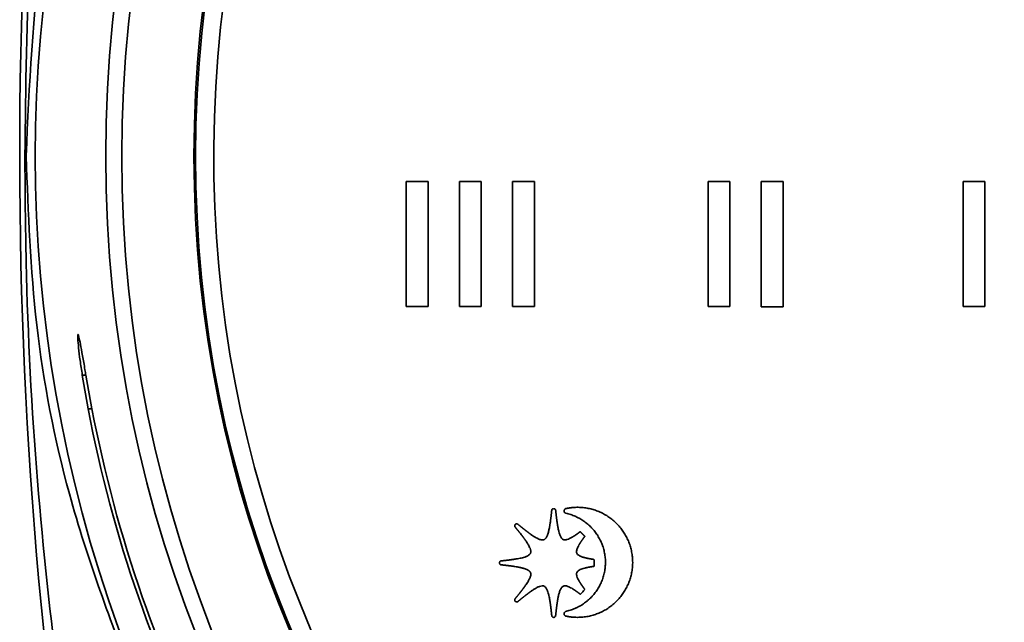
# Paper-space layout 'Blatt3' of a CAD drawing. Units: millimetres. Extents: x 0 to 2940, y 0 to 2079.
# Drawn here: x 807 to 838, y 942 to 961 of the extents above; entities that cross this region are included whole.
import ezdxf

# ---------------------------------------------------------------- set-up
doc = ezdxf.new("R2010")
doc.units = ezdxf.units.MM

psp = doc.layouts.new('Blatt3')

# ---------------------------------------------------------------- linework, layer by layer
at = {"color": 7, "linetype": 'Continuous', "lineweight": 35, "ltscale": 7}
for p, q in [((806.997, 956.446), (806.957, 956.446)), ((819.144, 955.641), (819.843, 955.641)), ((819.144, 951.641), (819.144, 955.641)), ((819.843, 955.641), (819.843, 951.641)), ((820.843, 955.641), (821.543, 955.641)), ((820.843, 951.641), (820.843, 955.641)), ((821.543, 955.641), (821.543, 951.641)), ((822.543, 955.641), (823.243, 955.641)), ((822.543, 951.641), (822.543, 955.641)), ((823.243, 955.641), (823.243, 951.641)), ((828.786, 955.641), (829.486, 955.641)), ((828.786, 951.641), (828.786, 955.641)), ((829.486, 955.641), (829.486, 951.641)), ((830.486, 955.635), (831.186, 955.635)), ((830.486, 951.636), (830.486, 955.635)), ((831.186, 955.635), (831.186, 951.636)), ((836.936, 951.641), (836.936, 955.641)), ((836.936, 955.641), (837.636, 955.641)), ((837.636, 955.641), (837.636, 951.641)), ((819.843, 951.641), (819.144, 951.641)), ((821.543, 951.641), (820.843, 951.641)), ((823.243, 951.641), (822.543, 951.641)), ((829.486, 951.641), (828.786, 951.641)), ((831.186, 951.636), (830.486, 951.636)), ((837.636, 951.641), (836.936, 951.641)), ((808.982, 948.373), (808.793, 949.453)), ((808.907, 949.453), (809.102, 948.373))]:
    psp.add_line(p, q, dxfattribs=at)
at = {"color": 1, "linetype": 'Continuous', "lineweight": 35, "ltscale": 7}
for p, q in [((808.907, 949.453), (808.793, 949.453)), ((809.102, 948.373), (808.982, 948.373))]:
    psp.add_line(p, q, dxfattribs=at)
at = {"color": 7, "linetype": 'Continuous', "lineweight": 35, "ltscale": 49}
for radius in [41.75, 41.238, 38.93]:
    psp.add_circle((851.292, 956.446), radius, dxfattribs=at)
for centre, radius, start, end in [((851.292, 956.446), 38.88, 272.9486, 267.0514), ((851.292, 956.446), 38.3, 273.7426, 266.2574), ((956.792, 956.446), 150, 166.15284, 186.81516), ((851.292, 956.446), 44, 139.2903, 220.7097), ((851.292, 956.446), 43.074, 190.8028, 223.8249), ((851.292, 956.446), 42.956, 190.8327, 223.9755)]:
    psp.add_arc(centre, radius, start, end, dxfattribs=at)
at = {"color": 7, "linetype": 'Continuous', "lineweight": 35, "ltscale": 7}
for points, knots in [([(806.957, 956.446), (806.986, 958.646), (807.044, 963.06), (807.527, 969.685), (808.279, 976.307), (809.036, 980.644), (809.415, 982.819)], [0, 0, 0, 0, 0.2461907, 0.4938846, 0.7461801, 1, 1, 1, 1]), ([(815.421, 982.241), (814.134, 980.299), (811.525, 976.361), (808.949, 969.881), (807.298, 963.179), (807.098, 958.711), (806.997, 956.446)], [0, 0, 0, 0, 0.255705, 0.518423, 0.755977, 1, 1, 1, 1]), ([(808.031, 939.573), (807.787, 941.716), (807.291, 946.065), (806.994, 951.825), (806.966, 955.316), (806.957, 956.446)], [0, 0, 0, 0, 0.396681, 0.804731, 1, 1, 1, 1]), ([(806.997, 956.446), (807.066, 954.641), (807.206, 950.972), (808.332, 945.204), (809.712, 941.565), (810.467, 939.573)], [0, 0, 0, 0, 0.304767, 0.619375, 1, 1, 1, 1]), ([(808.793, 949.453), (808.768, 949.613), (808.719, 949.934), (808.671, 950.339), (808.647, 950.627), (808.648, 950.734), (808.66, 950.756), (808.683, 950.691), (808.733, 950.453), (808.799, 950.085), (808.861, 949.727), (808.897, 949.509), (808.907, 949.453)], [0, 0, 0, 0, 0.115778, 0.231605, 0.346285, 0.459992, 0.49901, 0.613432, 0.727827, 0.842924, 0.959167, 1, 1, 1, 1]), ([(823.545, 944.193), (823.551, 944.196), (823.573, 944.206), (823.613, 944.247), (823.64, 944.299), (823.662, 944.356), (823.677, 944.401), (823.697, 944.475), (823.711, 944.541), (823.721, 944.593), (823.725, 944.612), (823.727, 944.623), (823.728, 944.633), (823.729, 944.64), (823.731, 944.649), (823.733, 944.659), (823.734, 944.668), (823.736, 944.682), (823.744, 944.732), (823.752, 944.784), (823.758, 944.832), (823.759, 944.844), (823.761, 944.856), (823.762, 944.865), (823.764, 944.877), (823.765, 944.889), (823.767, 944.901), (823.768, 944.913), (823.769, 944.922), (823.771, 944.934), (823.772, 944.946), (823.773, 944.958), (823.775, 944.97), (823.776, 944.982), (823.778, 944.994), (823.779, 945.006), (823.78, 945.017), (823.782, 945.032), (823.783, 945.044), (823.784, 945.056), (823.786, 945.067), (823.787, 945.082), (823.789, 945.096), (823.79, 945.108), (823.791, 945.121), (823.792, 945.13), (823.793, 945.136)], [0, 0, 0, 0, 0.020117, 0.070788, 0.167083, 0.195896, 0.253541, 0.311168, 0.426446, 0.455252, 0.469655, 0.484057, 0.491259, 0.49846, 0.505662, 0.520064, 0.527266, 0.534467, 0.563273, 0.678502, 0.692905, 0.707308, 0.714509, 0.728912, 0.736113, 0.750516, 0.764919, 0.77212, 0.786523, 0.793724, 0.808127, 0.82253, 0.829731, 0.844134, 0.858537, 0.865738, 0.880141, 0.894544, 0.908947, 0.916148, 0.930551, 0.944954, 0.959357, 0.973759, 0.980961, 1, 1, 1, 1]), ([(823.793, 945.136), (823.794, 945.142), (823.797, 945.154), (823.808, 945.168), (823.824, 945.179), (823.845, 945.185), (823.87, 945.184), (823.892, 945.177), (823.908, 945.163), (823.916, 945.149), (823.917, 945.14), (823.918, 945.136)], [0, 0, 0, 0, 0.101897, 0.20405, 0.298814, 0.436887, 0.577108, 0.735318, 0.836289, 0.937686, 1, 1, 1, 1]), ([(823.918, 945.136), (823.918, 945.13), (823.92, 945.12), (823.921, 945.103), (823.923, 945.09), (823.924, 945.077), (823.925, 945.067), (823.927, 945.054), (823.928, 945.04), (823.93, 945.027), (823.931, 945.017), (823.932, 945.004), (823.934, 944.991), (823.935, 944.977), (823.936, 944.967), (823.937, 944.958), (823.939, 944.944), (823.941, 944.931), (823.942, 944.918), (823.943, 944.908), (823.945, 944.898), (823.946, 944.888), (823.947, 944.878), (823.949, 944.865), (823.95, 944.852), (823.952, 944.838), (823.953, 944.828), (823.955, 944.819), (823.956, 944.809), (823.957, 944.799), (823.959, 944.789), (823.96, 944.779), (823.962, 944.769), (823.963, 944.759), (823.964, 944.749), (823.966, 944.739), (823.967, 944.729), (823.969, 944.72), (823.97, 944.71), (823.972, 944.7), (823.973, 944.69), (823.975, 944.68), (823.976, 944.67), (823.978, 944.66), (823.98, 944.65), (823.981, 944.641), (823.983, 944.631), (823.985, 944.621), (823.988, 944.601), (823.996, 944.559), (824.007, 944.506), (824.023, 944.442), (824.037, 944.39), (824.055, 944.34), (824.077, 944.288), (824.106, 944.236), (824.143, 944.203), (824.161, 944.194), (824.165, 944.192)], [0, 0, 0, 0, 0.020043, 0.030065, 0.050108, 0.06013, 0.070152, 0.080173, 0.100217, 0.110239, 0.12026, 0.130282, 0.150325, 0.160347, 0.170369, 0.18039, 0.190412, 0.210455, 0.220477, 0.230499, 0.24052, 0.250542, 0.260564, 0.270586, 0.290629, 0.300651, 0.310672, 0.320694, 0.330716, 0.340737, 0.350759, 0.360781, 0.370802, 0.380824, 0.390846, 0.400867, 0.410889, 0.420911, 0.430933, 0.440954, 0.450976, 0.460998, 0.471019, 0.481041, 0.491063, 0.501084, 0.511106, 0.521128, 0.531149, 0.571237, 0.651421, 0.691511, 0.771722, 0.81182, 0.851928, 0.941446, 0.986859, 1, 1, 1, 1]), ([(824.247, 945.035), (824.241, 945.037), (824.226, 945.04), (824.207, 945.055), (824.192, 945.076), (824.184, 945.102), (824.186, 945.128), (824.197, 945.153), (824.214, 945.173), (824.233, 945.183), (824.244, 945.186), (824.247, 945.186)], [0, 0, 0, 0, 0.096146, 0.213335, 0.331471, 0.461053, 0.586669, 0.703501, 0.832868, 0.961707, 1, 1, 1, 1]), ([(824.247, 945.186), (824.249, 945.187), (824.251, 945.187), (824.254, 945.188), (824.257, 945.189), (824.26, 945.189), (824.263, 945.19), (824.267, 945.191), (824.269, 945.191), (824.272, 945.192), (824.275, 945.192), (824.278, 945.193), (824.281, 945.194), (824.284, 945.194), (824.286, 945.195), (824.289, 945.195), (824.292, 945.196), (824.295, 945.196), (824.299, 945.197), (824.301, 945.197), (824.303, 945.198), (824.307, 945.198), (824.31, 945.199), (824.313, 945.2), (824.316, 945.2), (824.318, 945.201), (824.321, 945.201), (824.324, 945.202), (824.327, 945.202), (824.331, 945.203), (824.333, 945.203), (824.335, 945.203), (824.339, 945.204), (824.342, 945.205), (824.345, 945.205), (824.348, 945.205), (824.35, 945.206), (824.353, 945.206), (824.356, 945.207), (824.359, 945.207), (824.363, 945.208), (824.365, 945.208), (824.368, 945.208), (824.371, 945.209), (824.374, 945.209), (824.377, 945.21), (824.38, 945.21), (824.382, 945.211), (824.387, 945.211), (824.405, 945.214), (824.474, 945.222), (824.55, 945.227), (824.612, 945.227), (824.621, 945.227)], [0, 0, 0, 0, 0.013286, 0.019929, 0.026572, 0.033215, 0.046502, 0.053145, 0.059788, 0.066431, 0.073074, 0.08636, 0.093003, 0.099646, 0.106289, 0.112932, 0.119575, 0.132861, 0.139505, 0.146148, 0.152791, 0.159434, 0.17272, 0.179363, 0.186006, 0.192649, 0.199292, 0.205935, 0.219221, 0.225864, 0.232508, 0.239151, 0.245794, 0.25908, 0.265723, 0.272366, 0.279009, 0.285652, 0.292295, 0.305581, 0.312224, 0.318867, 0.325511, 0.332154, 0.34544, 0.352083, 0.358726, 0.365369, 0.372012, 0.398584, 0.504881, 0.930487, 1, 1, 1, 1]), ([(824.621, 945.227), (824.627, 945.227), (824.661, 945.227), (824.747, 945.224), (824.854, 945.213), (824.959, 945.195), (825.037, 945.178), (825.114, 945.157), (825.191, 945.133), (825.266, 945.105), (825.339, 945.074), (825.412, 945.039), (825.482, 945.002), (825.551, 944.961), (825.618, 944.917), (825.683, 944.87), (825.745, 944.82), (825.826, 944.75), (825.901, 944.674), (825.972, 944.594), (826.021, 944.531), (826.068, 944.466), (826.112, 944.399), (826.153, 944.33), (826.191, 944.26), (826.226, 944.188), (826.257, 944.114), (826.285, 944.039), (826.309, 943.963), (826.33, 943.885), (826.347, 943.806), (826.361, 943.724), (826.375, 943.611), (826.377, 943.526), (826.379, 943.469)], [0, 0, 0, 0, 0.007244, 0.036228, 0.09424, 0.123224, 0.152208, 0.181192, 0.210176, 0.239159, 0.268143, 0.297127, 0.326111, 0.355094, 0.384078, 0.413062, 0.442045, 0.471029, 0.52904, 0.558024, 0.587007, 0.615991, 0.644975, 0.673958, 0.702942, 0.731926, 0.76091, 0.789894, 0.818877, 0.847861, 0.876845, 0.907458, 0.93807, 1, 1, 1, 1]), ([(825.509, 943.469), (825.509, 943.476), (825.509, 943.509), (825.507, 943.569), (825.5, 943.649), (825.489, 943.728), (825.476, 943.793), (825.461, 943.858), (825.444, 943.923), (825.423, 943.986), (825.4, 944.049), (825.374, 944.11), (825.346, 944.171), (825.315, 944.23), (825.282, 944.288), (825.247, 944.344), (825.209, 944.399), (825.169, 944.453), (825.118, 944.515), (825.074, 944.564), (825.027, 944.612), (824.979, 944.658), (824.928, 944.702), (824.876, 944.743), (824.758, 944.831), (824.617, 944.91), (824.47, 944.969), (824.398, 944.995), (824.323, 945.017), (824.272, 945.029), (824.247, 945.035)], [0, 0, 0, 0, 0.009209, 0.046054, 0.082899, 0.119745, 0.15659, 0.175008, 0.211853, 0.248699, 0.267117, 0.303962, 0.340807, 0.359225, 0.39607, 0.432914, 0.451332, 0.488177, 0.525022, 0.561866, 0.580285, 0.617129, 0.653974, 0.672392, 0.709237, 0.857323, 0.892778, 0.928232, 0.964072, 1, 1, 1, 1]), ([(822.623, 944.598), (822.62, 944.603), (822.613, 944.612), (822.608, 944.631), (822.609, 944.651), (822.617, 944.672), (822.631, 944.689), (822.65, 944.699), (822.671, 944.702), (822.693, 944.699), (822.705, 944.691), (822.711, 944.687)], [0, 0, 0, 0, 0.0959079, 0.1915483, 0.3007419, 0.4238379, 0.5467015, 0.6513858, 0.7622233, 0.8820857, 1, 1, 1, 1]), ([(823.115, 943.762), (823.117, 943.768), (823.125, 943.79), (823.125, 943.847), (823.107, 943.902), (823.084, 943.957), (823.063, 943.999), (823.025, 944.064), (822.99, 944.119), (822.961, 944.162), (822.951, 944.175), (822.946, 944.183), (822.94, 944.19), (822.935, 944.198), (822.93, 944.206), (822.924, 944.213), (822.919, 944.221), (822.912, 944.23), (822.906, 944.238), (822.901, 944.245), (822.895, 944.253), (822.889, 944.261), (822.882, 944.27), (822.877, 944.278), (822.87, 944.287), (822.864, 944.294), (822.859, 944.302), (822.853, 944.309), (822.847, 944.317), (822.84, 944.326), (822.833, 944.335), (822.826, 944.345), (822.819, 944.354), (822.803, 944.374), (822.787, 944.395), (822.771, 944.415), (822.765, 944.422), (822.758, 944.431), (822.751, 944.441), (822.742, 944.452), (822.734, 944.461), (822.727, 944.47), (822.72, 944.479), (822.712, 944.488), (822.705, 944.497), (822.698, 944.506), (822.689, 944.517), (822.682, 944.526), (822.674, 944.535), (822.667, 944.545), (822.658, 944.555), (822.649, 944.566), (822.642, 944.575), (822.633, 944.586), (822.627, 944.593), (822.623, 944.598)], [0, 0, 0, 0, 0.020224, 0.070711, 0.165758, 0.194087, 0.250765, 0.307424, 0.420767, 0.449089, 0.46325, 0.47033, 0.477411, 0.491572, 0.498652, 0.505733, 0.519893, 0.526974, 0.541135, 0.548215, 0.555296, 0.569456, 0.576537, 0.590698, 0.597778, 0.611939, 0.619019, 0.6261, 0.640261, 0.647341, 0.661502, 0.675663, 0.682743, 0.696904, 0.753548, 0.760628, 0.774789, 0.781869, 0.79603, 0.810191, 0.824352, 0.831432, 0.845593, 0.859754, 0.866834, 0.880995, 0.895156, 0.909317, 0.916397, 0.930558, 0.944719, 0.95888, 0.973041, 0.980121, 1, 1, 1, 1]), ([(822.711, 944.687), (822.716, 944.682), (822.724, 944.676), (822.737, 944.665), (822.747, 944.657), (822.758, 944.648), (822.765, 944.642), (822.776, 944.634), (822.786, 944.625), (822.796, 944.617), (822.804, 944.61), (822.812, 944.604), (822.822, 944.596), (822.833, 944.587), (822.843, 944.579), (822.851, 944.573), (822.859, 944.566), (822.866, 944.56), (822.877, 944.552), (822.887, 944.544), (822.898, 944.535), (822.905, 944.529), (822.913, 944.523), (822.921, 944.517), (822.929, 944.51), (822.937, 944.504), (822.945, 944.498), (822.953, 944.492), (822.961, 944.486), (822.971, 944.478), (822.982, 944.469), (822.992, 944.461), (823, 944.455), (823.008, 944.449), (823.016, 944.443), (823.024, 944.437), (823.032, 944.431), (823.04, 944.425), (823.048, 944.419), (823.056, 944.413), (823.064, 944.407), (823.072, 944.401), (823.08, 944.395), (823.087, 944.39), (823.094, 944.386), (823.1, 944.381), (823.109, 944.375), (823.117, 944.369), (823.133, 944.358), (823.169, 944.333), (823.213, 944.303), (823.27, 944.268), (823.316, 944.242), (823.364, 944.218), (823.405, 944.202), (823.456, 944.186), (823.507, 944.18), (823.537, 944.19), (823.545, 944.193)], [0, 0, 0, 0, 0.020156, 0.030234, 0.05039, 0.060468, 0.070546, 0.080624, 0.100779, 0.110857, 0.120935, 0.131013, 0.141091, 0.161247, 0.171325, 0.181403, 0.191481, 0.201559, 0.211637, 0.231793, 0.241871, 0.251949, 0.262027, 0.272105, 0.282183, 0.292261, 0.302338, 0.312416, 0.322494, 0.332572, 0.352728, 0.362806, 0.372884, 0.382962, 0.39304, 0.403118, 0.413196, 0.423274, 0.433352, 0.44343, 0.453508, 0.463586, 0.473664, 0.483742, 0.488781, 0.498859, 0.508936, 0.519014, 0.529092, 0.569405, 0.65004, 0.690355, 0.771018, 0.811342, 0.851675, 0.903661, 0.974029, 1, 1, 1, 1]), ([(824.165, 944.192), (824.171, 944.19), (824.193, 944.183), (824.233, 944.183), (824.295, 944.197), (824.365, 944.226), (824.419, 944.256), (824.448, 944.273), (824.453, 944.276), (824.458, 944.279), (824.463, 944.282), (824.467, 944.285), (824.472, 944.288), (824.477, 944.291), (824.482, 944.294), (824.486, 944.297), (824.491, 944.3), (824.496, 944.303), (824.501, 944.306), (824.505, 944.309), (824.51, 944.312), (824.515, 944.315), (824.519, 944.318), (824.526, 944.322), (824.532, 944.327), (824.538, 944.331), (824.543, 944.334), (824.547, 944.337), (824.552, 944.34), (824.557, 944.343), (824.563, 944.348), (824.569, 944.352), (824.575, 944.356), (824.58, 944.359), (824.584, 944.363), (824.59, 944.367), (824.596, 944.371), (824.603, 944.376), (824.607, 944.379), (824.612, 944.382), (824.618, 944.387), (824.624, 944.391), (824.63, 944.395), (824.636, 944.4), (824.642, 944.404), (824.648, 944.409), (824.652, 944.412), (824.658, 944.416), (824.664, 944.421), (824.67, 944.425), (824.676, 944.43), (824.682, 944.434), (824.688, 944.439), (824.695, 944.444), (824.7, 944.447), (824.703, 944.45)], [0, 0, 0, 0, 0.032749, 0.114437, 0.191321, 0.33849, 0.485147, 0.494303, 0.503459, 0.512616, 0.521772, 0.530928, 0.540084, 0.549241, 0.558397, 0.567553, 0.576709, 0.585866, 0.595022, 0.604178, 0.613334, 0.62249, 0.631647, 0.640803, 0.659115, 0.668272, 0.677428, 0.686584, 0.69574, 0.704897, 0.714053, 0.732365, 0.741522, 0.750678, 0.759834, 0.76899, 0.787303, 0.796459, 0.805615, 0.814771, 0.823928, 0.84224, 0.851396, 0.860552, 0.878865, 0.888021, 0.897177, 0.906334, 0.924646, 0.933802, 0.942959, 0.961271, 0.970427, 0.979583, 1, 1, 1, 1]), ([(824.848, 944.297), (824.846, 944.294), (824.842, 944.289), (824.836, 944.281), (824.831, 944.274), (824.826, 944.267), (824.822, 944.262), (824.818, 944.256), (824.814, 944.251), (824.81, 944.246), (824.805, 944.239), (824.801, 944.234), (824.796, 944.227), (824.792, 944.221), (824.789, 944.216), (824.785, 944.211), (824.781, 944.205), (824.777, 944.2), (824.773, 944.194), (824.769, 944.189), (824.764, 944.182), (824.761, 944.177), (824.757, 944.171), (824.754, 944.167), (824.75, 944.162), (824.746, 944.156), (824.743, 944.151), (824.739, 944.145), (824.735, 944.14), (824.731, 944.134), (824.729, 944.13), (824.725, 944.124), (824.721, 944.119), (824.718, 944.113), (824.715, 944.109), (824.712, 944.105), (824.708, 944.099), (824.705, 944.094), (824.701, 944.088), (824.699, 944.084), (824.696, 944.08), (824.693, 944.075), (824.69, 944.07), (824.686, 944.064), (824.683, 944.058), (824.68, 944.054), (824.678, 944.05), (824.675, 944.045), (824.67, 944.037), (824.652, 944.007), (824.621, 943.947), (824.592, 943.873), (824.582, 943.806), (824.591, 943.776), (824.595, 943.762)], [0, 0, 0, 0, 0.016451, 0.032902, 0.049353, 0.057578, 0.074029, 0.082254, 0.09048, 0.106931, 0.115156, 0.131607, 0.139832, 0.156283, 0.164509, 0.172734, 0.189185, 0.19741, 0.205636, 0.222087, 0.230312, 0.246763, 0.254988, 0.263214, 0.271439, 0.28789, 0.296116, 0.304341, 0.320792, 0.329017, 0.337243, 0.345468, 0.361919, 0.370144, 0.37837, 0.386595, 0.394821, 0.411272, 0.419497, 0.427723, 0.435948, 0.444173, 0.452399, 0.46885, 0.477075, 0.485301, 0.493526, 0.501752, 0.509977, 0.54288, 0.674579, 0.843549, 0.93184, 1, 1, 1, 1]), ([(824.703, 944.45), (824.704, 944.449), (824.704, 944.448), (824.706, 944.447), (824.707, 944.446), (824.708, 944.445), (824.71, 944.444), (824.711, 944.443), (824.712, 944.441), (824.713, 944.44), (824.715, 944.439), (824.716, 944.438), (824.717, 944.437), (824.718, 944.436), (824.719, 944.435), (824.721, 944.433), (824.722, 944.432), (824.723, 944.431), (824.724, 944.43), (824.726, 944.429), (824.727, 944.428), (824.728, 944.427), (824.729, 944.425), (824.73, 944.424), (824.731, 944.423), (824.732, 944.422), (824.734, 944.421), (824.735, 944.42), (824.736, 944.419), (824.737, 944.418), (824.738, 944.416), (824.74, 944.415), (824.741, 944.414), (824.742, 944.413), (824.743, 944.412), (824.744, 944.411), (824.746, 944.409), (824.747, 944.408), (824.748, 944.407), (824.749, 944.406), (824.75, 944.405), (824.751, 944.404), (824.753, 944.402), (824.754, 944.401), (824.755, 944.4), (824.756, 944.399), (824.757, 944.398), (824.758, 944.396), (824.761, 944.394), (824.767, 944.388), (824.773, 944.381), (824.779, 944.375), (824.78, 944.374), (824.781, 944.373), (824.782, 944.371), (824.784, 944.37), (824.785, 944.369), (824.786, 944.368), (824.787, 944.367), (824.788, 944.365), (824.789, 944.364), (824.79, 944.363), (824.791, 944.362), (824.792, 944.361), (824.793, 944.36), (824.795, 944.358), (824.797, 944.356), (824.799, 944.354), (824.801, 944.352), (824.802, 944.35), (824.804, 944.348), (824.805, 944.347), (824.806, 944.346), (824.807, 944.345), (824.808, 944.343), (824.809, 944.342), (824.81, 944.341), (824.811, 944.34), (824.812, 944.338), (824.813, 944.337), (824.815, 944.336), (824.816, 944.335), (824.817, 944.333), (824.818, 944.332), (824.819, 944.331), (824.82, 944.33), (824.821, 944.328), (824.822, 944.327), (824.823, 944.326), (824.824, 944.325), (824.825, 944.324), (824.826, 944.322), (824.827, 944.321), (824.828, 944.32), (824.83, 944.319), (824.831, 944.317), (824.832, 944.316), (824.833, 944.315), (824.834, 944.314), (824.835, 944.312), (824.836, 944.311), (824.837, 944.31), (824.838, 944.308), (824.839, 944.307), (824.84, 944.306), (824.841, 944.305), (824.842, 944.303), (824.843, 944.302), (824.845, 944.301), (824.846, 944.299), (824.847, 944.298), (824.847, 944.297), (824.848, 944.297)], [0, 0, 0, 0, 0.011835, 0.0177525, 0.0295875, 0.035505, 0.0414225, 0.0532575, 0.059175, 0.0650925, 0.0769274, 0.0828449, 0.0887624, 0.1005974, 0.1065149, 0.1124324, 0.1242674, 0.1301849, 0.1361024, 0.1479374, 0.1538549, 0.1597724, 0.1716074, 0.1775249, 0.1834424, 0.1893599, 0.2011949, 0.2071124, 0.2130299, 0.2248648, 0.2307823, 0.2366998, 0.2485348, 0.2544523, 0.2603698, 0.2722048, 0.2781223, 0.2840398, 0.2958748, 0.3017923, 0.3077098, 0.3195448, 0.3254623, 0.3313798, 0.3432148, 0.3491323, 0.3550497, 0.3668847, 0.3728022, 0.3964723, 0.4911545, 0.5029895, 0.5148245, 0.520742, 0.5266595, 0.5384945, 0.544412, 0.5503295, 0.5621645, 0.568082, 0.5739995, 0.5858345, 0.591752, 0.5976695, 0.603587, 0.615422, 0.6213395, 0.6450095, 0.6568445, 0.6686794, 0.6745969, 0.6864319, 0.6923494, 0.6982669, 0.7101019, 0.7160194, 0.7219369, 0.7337719, 0.7396894, 0.7456069, 0.7574419, 0.7633594, 0.7692769, 0.7811119, 0.7870294, 0.7929469, 0.8047818, 0.8106993, 0.8166168, 0.8225343, 0.8343693, 0.8402868, 0.8462043, 0.8580393, 0.8639568, 0.8698743, 0.8817093, 0.8876268, 0.8935443, 0.9053793, 0.9112968, 0.9172143, 0.9290493, 0.9349667, 0.9408842, 0.9527192, 0.9586367, 0.9645542, 0.9763892, 0.9823067, 0.9882242, 1, 1, 1, 1]), ([(822.175, 943.515), (822.181, 943.516), (822.191, 943.517), (822.208, 943.519), (822.221, 943.52), (822.234, 943.521), (822.244, 943.522), (822.257, 943.524), (822.271, 943.525), (822.284, 943.527), (822.294, 943.528), (822.307, 943.529), (822.32, 943.531), (822.334, 943.532), (822.344, 943.534), (822.353, 943.535), (822.367, 943.536), (822.38, 943.538), (822.393, 943.539), (822.403, 943.541), (822.413, 943.542), (822.423, 943.543), (822.433, 943.544), (822.443, 943.545), (822.456, 943.547), (822.469, 943.549), (822.483, 943.551), (822.492, 943.552), (822.502, 943.553), (822.512, 943.555), (822.522, 943.556), (822.532, 943.557), (822.542, 943.559), (822.552, 943.56), (822.562, 943.561), (822.572, 943.563), (822.582, 943.564), (822.591, 943.566), (822.605, 943.568), (822.641, 943.573), (822.7, 943.583), (822.779, 943.598), (822.857, 943.616), (822.921, 943.634), (822.971, 943.652), (823.011, 943.669), (823.058, 943.695), (823.097, 943.726), (823.112, 943.755), (823.115, 943.762)], [0, 0, 0, 0, 0.020096, 0.030143, 0.050239, 0.060287, 0.070334, 0.080382, 0.100478, 0.110526, 0.120573, 0.130621, 0.150717, 0.160764, 0.170812, 0.18086, 0.190908, 0.211003, 0.221051, 0.231099, 0.241147, 0.251194, 0.261242, 0.27129, 0.281338, 0.301433, 0.311481, 0.321529, 0.331577, 0.341624, 0.351672, 0.36172, 0.371768, 0.381816, 0.391863, 0.401911, 0.411959, 0.422007, 0.432054, 0.45215, 0.532536, 0.612927, 0.693326, 0.773748, 0.813951, 0.854165, 0.904964, 0.975278, 1, 1, 1, 1]), ([(824.595, 943.762), (824.598, 943.756), (824.608, 943.735), (824.636, 943.707), (824.688, 943.673), (824.744, 943.65), (824.801, 943.631), (824.831, 943.623), (824.849, 943.618), (824.854, 943.617), (824.859, 943.615), (824.865, 943.614), (824.87, 943.613), (824.876, 943.611), (824.881, 943.61), (824.886, 943.609), (824.892, 943.608), (824.897, 943.606), (824.903, 943.605), (824.908, 943.604), (824.913, 943.603), (824.919, 943.602), (824.924, 943.6), (824.932, 943.599), (824.939, 943.597), (824.946, 943.596), (824.951, 943.595), (824.957, 943.594), (824.962, 943.593), (824.968, 943.592), (824.973, 943.59), (824.981, 943.589), (824.988, 943.588), (824.995, 943.586), (825.001, 943.585), (825.006, 943.584), (825.013, 943.583), (825.021, 943.582), (825.028, 943.581), (825.033, 943.58), (825.041, 943.578), (825.048, 943.577), (825.055, 943.576), (825.061, 943.575), (825.068, 943.574), (825.075, 943.573), (825.083, 943.571), (825.09, 943.57), (825.097, 943.569), (825.104, 943.568), (825.11, 943.567), (825.117, 943.566), (825.125, 943.565), (825.134, 943.564), (825.139, 943.563), (825.143, 943.562)], [0, 0, 0, 0, 0.033469, 0.117104, 0.195137, 0.343709, 0.41768, 0.49164, 0.500884, 0.510127, 0.51937, 0.528614, 0.537857, 0.5471, 0.556344, 0.565587, 0.574831, 0.584074, 0.593317, 0.602561, 0.611804, 0.621048, 0.630291, 0.639534, 0.658021, 0.667264, 0.676508, 0.685751, 0.694995, 0.704238, 0.713481, 0.722725, 0.741212, 0.750455, 0.759698, 0.768942, 0.778185, 0.796672, 0.805915, 0.815159, 0.824402, 0.842889, 0.852132, 0.861375, 0.870619, 0.889106, 0.898349, 0.907592, 0.926079, 0.935322, 0.944566, 0.953809, 0.972296, 0.981539, 1, 1, 1, 1]), ([(825.143, 943.562), (825.143, 943.562), (825.143, 943.56), (825.143, 943.558), (825.143, 943.556), (825.143, 943.554), (825.144, 943.552), (825.144, 943.551), (825.144, 943.549), (825.144, 943.547), (825.144, 943.545), (825.144, 943.544), (825.144, 943.542), (825.144, 943.54), (825.145, 943.538), (825.145, 943.537), (825.145, 943.535), (825.145, 943.533), (825.145, 943.531), (825.145, 943.53), (825.145, 943.528), (825.145, 943.526), (825.145, 943.524), (825.145, 943.522), (825.146, 943.52), (825.146, 943.518), (825.146, 943.517), (825.146, 943.515), (825.146, 943.513), (825.146, 943.512), (825.146, 943.51), (825.146, 943.508), (825.146, 943.506), (825.146, 943.504), (825.146, 943.502), (825.147, 943.5), (825.147, 943.498), (825.147, 943.497), (825.147, 943.495), (825.147, 943.493), (825.147, 943.492), (825.147, 943.49), (825.147, 943.488), (825.147, 943.486), (825.147, 943.484), (825.147, 943.482), (825.147, 943.481), (825.147, 943.479), (825.147, 943.477), (825.147, 943.475), (825.147, 943.473), (825.147, 943.472), (825.147, 943.47), (825.147, 943.468), (825.148, 943.466), (825.148, 943.465), (825.148, 943.463), (825.148, 943.461), (825.148, 943.459), (825.148, 943.457), (825.148, 943.456), (825.148, 943.454), (825.148, 943.452), (825.148, 943.45), (825.148, 943.447), (825.148, 943.445), (825.148, 943.442), (825.148, 943.44), (825.148, 943.438), (825.148, 943.437), (825.148, 943.435), (825.148, 943.433), (825.148, 943.432), (825.148, 943.43), (825.147, 943.428), (825.147, 943.426), (825.147, 943.425), (825.147, 943.423), (825.147, 943.421), (825.147, 943.42), (825.147, 943.418), (825.147, 943.416), (825.147, 943.415), (825.147, 943.413), (825.147, 943.411), (825.147, 943.41), (825.147, 943.408), (825.147, 943.406), (825.147, 943.405), (825.147, 943.403), (825.147, 943.401), (825.147, 943.4), (825.146, 943.398), (825.146, 943.396), (825.146, 943.395), (825.146, 943.393), (825.146, 943.391), (825.146, 943.39), (825.146, 943.388), (825.146, 943.386), (825.146, 943.385), (825.146, 943.383), (825.146, 943.382), (825.146, 943.38), (825.145, 943.378), (825.145, 943.377), (825.145, 943.375), (825.145, 943.373), (825.145, 943.372), (825.145, 943.37), (825.145, 943.368), (825.145, 943.367), (825.145, 943.365), (825.144, 943.363), (825.144, 943.362), (825.144, 943.36), (825.144, 943.359), (825.144, 943.357), (825.144, 943.356), (825.144, 943.354), (825.144, 943.352), (825.144, 943.351), (825.143, 943.349), (825.143, 943.347), (825.143, 943.346), (825.143, 943.344), (825.143, 943.342), (825.143, 943.342)], [0, 0, 0, 0, 0.0113073, 0.0226147, 0.0282683, 0.0395757, 0.0452293, 0.050883, 0.0621903, 0.067844, 0.0791513, 0.084805, 0.0904586, 0.101766, 0.1074196, 0.118727, 0.1243806, 0.135688, 0.1413416, 0.1469953, 0.1583026, 0.1639563, 0.1752636, 0.1809173, 0.1922246, 0.1978783, 0.2091856, 0.2148393, 0.2204929, 0.2318003, 0.2374539, 0.2487613, 0.2544149, 0.2657223, 0.2713759, 0.2826833, 0.2883369, 0.2996443, 0.3052979, 0.3109516, 0.3222589, 0.3279126, 0.3392199, 0.3448736, 0.3561809, 0.3618346, 0.3674883, 0.3787956, 0.3844493, 0.3957566, 0.4014103, 0.4127176, 0.4183713, 0.4296786, 0.4353323, 0.4409859, 0.4522933, 0.4579469, 0.4692543, 0.4749079, 0.4805616, 0.4918689, 0.4975226, 0.5088299, 0.5144836, 0.5370983, 0.5484057, 0.5540593, 0.559713, 0.5710203, 0.576674, 0.5823277, 0.593635, 0.5992887, 0.610596, 0.6162497, 0.6219033, 0.6332107, 0.6388643, 0.644518, 0.6558253, 0.661479, 0.6671327, 0.67844, 0.6840937, 0.6897473, 0.7010547, 0.7067083, 0.712362, 0.7236693, 0.729323, 0.7349767, 0.746284, 0.7519377, 0.7575913, 0.7688987, 0.7745523, 0.780206, 0.7915133, 0.797167, 0.8028207, 0.8084743, 0.8197817, 0.8254353, 0.831089, 0.8423963, 0.84805, 0.8537037, 0.865011, 0.8706647, 0.8763183, 0.8876256, 0.8932793, 0.898933, 0.9102403, 0.915894, 0.9215476, 0.9272013, 0.9385086, 0.9441623, 0.949816, 0.9611233, 0.966777, 0.9724306, 0.983738, 0.9893916, 1, 1, 1, 1]), ([(822.175, 943.39), (822.169, 943.391), (822.157, 943.393), (822.141, 943.403), (822.128, 943.418), (822.119, 943.438), (822.118, 943.46), (822.124, 943.48), (822.136, 943.498), (822.154, 943.511), (822.168, 943.514), (822.175, 943.515)], [0, 0, 0, 0, 0.096761, 0.193315, 0.300152, 0.420041, 0.542452, 0.651737, 0.768357, 0.891467, 1, 1, 1, 1]), ([(823.115, 943.141), (823.115, 943.142), (823.113, 943.145), (823.112, 943.149), (823.11, 943.153), (823.107, 943.156), (823.105, 943.16), (823.103, 943.163), (823.101, 943.166), (823.098, 943.169), (823.096, 943.172), (823.093, 943.175), (823.09, 943.178), (823.087, 943.181), (823.084, 943.184), (823.081, 943.187), (823.078, 943.19), (823.074, 943.193), (823.07, 943.196), (823.066, 943.199), (823.063, 943.202), (823.059, 943.204), (823.056, 943.207), (823.052, 943.209), (823.048, 943.212), (823.043, 943.215), (823.039, 943.217), (823.035, 943.22), (823.03, 943.222), (823.026, 943.225), (823.022, 943.227), (823.016, 943.23), (823.01, 943.233), (823.004, 943.236), (822.999, 943.238), (822.995, 943.24), (822.99, 943.242), (822.984, 943.245), (822.978, 943.247), (822.972, 943.25), (822.965, 943.252), (822.959, 943.255), (822.953, 943.257), (822.948, 943.259), (822.942, 943.261), (822.936, 943.263), (822.928, 943.266), (822.921, 943.268), (822.915, 943.27), (822.909, 943.272), (822.902, 943.274), (822.894, 943.276), (822.888, 943.278), (822.88, 943.28), (822.873, 943.282), (822.865, 943.284), (822.859, 943.286), (822.851, 943.288), (822.844, 943.29), (822.836, 943.292), (822.83, 943.293), (822.822, 943.295), (822.814, 943.297), (822.806, 943.299), (822.797, 943.301), (822.789, 943.303), (822.781, 943.304), (822.773, 943.306), (822.765, 943.308), (822.757, 943.31), (822.748, 943.311), (822.74, 943.313), (822.732, 943.314), (822.724, 943.316), (822.713, 943.318), (822.676, 943.325), (822.64, 943.331), (822.607, 943.336), (822.597, 943.338), (822.588, 943.339), (822.578, 943.341), (822.568, 943.342), (822.558, 943.344), (822.548, 943.345), (822.538, 943.346), (822.528, 943.348), (822.518, 943.349), (822.508, 943.351), (822.498, 943.352), (822.489, 943.353), (822.479, 943.355), (822.469, 943.356), (822.459, 943.357), (822.449, 943.358), (822.439, 943.36), (822.429, 943.361), (822.419, 943.362), (822.409, 943.363), (822.399, 943.365), (822.389, 943.366), (822.379, 943.367), (822.369, 943.368), (822.36, 943.369), (822.35, 943.37), (822.34, 943.372), (822.33, 943.373), (822.32, 943.374), (822.31, 943.375), (822.3, 943.376), (822.29, 943.377), (822.28, 943.378), (822.267, 943.38), (822.254, 943.381), (822.24, 943.383), (822.23, 943.384), (822.22, 943.385), (822.21, 943.386), (822.201, 943.387), (822.189, 943.388), (822.18, 943.389), (822.175, 943.39)], [0, 0, 0, 0, 0.005021, 0.010041, 0.012551, 0.017572, 0.022592, 0.025102, 0.030122, 0.032632, 0.037652, 0.042672, 0.045181, 0.050201, 0.055221, 0.057731, 0.06275, 0.06777, 0.072789, 0.077809, 0.082828, 0.085338, 0.090358, 0.095377, 0.100396, 0.105416, 0.110435, 0.115455, 0.120474, 0.125493, 0.130513, 0.135532, 0.145571, 0.15059, 0.15561, 0.160629, 0.165648, 0.170668, 0.180706, 0.185726, 0.190745, 0.200784, 0.205803, 0.210822, 0.215842, 0.22588, 0.230899, 0.240938, 0.245957, 0.250977, 0.261015, 0.266034, 0.276073, 0.281092, 0.291131, 0.29615, 0.306189, 0.311208, 0.321246, 0.326266, 0.336304, 0.341323, 0.351362, 0.3614, 0.36642, 0.376458, 0.386497, 0.391516, 0.401555, 0.411593, 0.416612, 0.426651, 0.436689, 0.441709, 0.451747, 0.471824, 0.552138, 0.562176, 0.572215, 0.582253, 0.592292, 0.60233, 0.612369, 0.622407, 0.632445, 0.642484, 0.652522, 0.662561, 0.672599, 0.682638, 0.692676, 0.702715, 0.712753, 0.722792, 0.73283, 0.742869, 0.752907, 0.762946, 0.772984, 0.783023, 0.793061, 0.8031, 0.813138, 0.823177, 0.833215, 0.843254, 0.853292, 0.863331, 0.873369, 0.883408, 0.893446, 0.903485, 0.923562, 0.9336, 0.943639, 0.953677, 0.963716, 0.973754, 0.983793, 1, 1, 1, 1]), ([(824.247, 941.903), (824.254, 941.904), (824.286, 941.911), (824.344, 941.926), (824.421, 941.95), (824.496, 941.978), (824.557, 942.004), (824.618, 942.033), (824.677, 942.063), (824.734, 942.097), (824.791, 942.133), (824.845, 942.171), (824.898, 942.212), (824.95, 942.254), (824.999, 942.298), (825.047, 942.345), (825.093, 942.394), (825.137, 942.444), (825.178, 942.496), (825.217, 942.55), (825.255, 942.605), (825.297, 942.674), (825.328, 942.732), (825.358, 942.792), (825.385, 942.853), (825.41, 942.915), (825.432, 942.978), (825.451, 943.042), (825.468, 943.107), (825.482, 943.172), (825.493, 943.237), (825.503, 943.316), (825.508, 943.393), (825.509, 943.444), (825.509, 943.469)], [0, 0, 0, 0, 0.009205, 0.046038, 0.082871, 0.119704, 0.156537, 0.174949, 0.211782, 0.248614, 0.267026, 0.303859, 0.340691, 0.359103, 0.395935, 0.432767, 0.451179, 0.488011, 0.524843, 0.543255, 0.580087, 0.616919, 0.653751, 0.672163, 0.708996, 0.745828, 0.76424, 0.801072, 0.837905, 0.856317, 0.89315, 0.929983, 0.964951, 1, 1, 1, 1]), ([(825.143, 943.342), (825.14, 943.341), (825.133, 943.34), (825.125, 943.339), (825.118, 943.338), (825.112, 943.337), (825.105, 943.336), (825.098, 943.335), (825.093, 943.334), (825.087, 943.333), (825.08, 943.332), (825.074, 943.331), (825.067, 943.33), (825.06, 943.329), (825.054, 943.328), (825.047, 943.327), (825.041, 943.325), (825.034, 943.324), (825.029, 943.323), (825.023, 943.322), (825.016, 943.321), (825.01, 943.32), (825.005, 943.319), (824.998, 943.318), (824.992, 943.317), (824.985, 943.315), (824.98, 943.314), (824.975, 943.313), (824.969, 943.312), (824.962, 943.311), (824.956, 943.31), (824.951, 943.309), (824.946, 943.307), (824.939, 943.306), (824.933, 943.305), (824.926, 943.303), (824.921, 943.302), (824.916, 943.301), (824.912, 943.3), (824.907, 943.299), (824.902, 943.298), (824.895, 943.296), (824.889, 943.295), (824.882, 943.293), (824.878, 943.292), (824.873, 943.291), (824.868, 943.29), (824.863, 943.288), (824.853, 943.286), (824.819, 943.277), (824.768, 943.261), (824.699, 943.234), (824.644, 943.203), (824.608, 943.168), (824.598, 943.148), (824.595, 943.141)], [0, 0, 0, 0, 0.016695, 0.033391, 0.041739, 0.050086, 0.066782, 0.07513, 0.083477, 0.091825, 0.108521, 0.116868, 0.125216, 0.141912, 0.150259, 0.158607, 0.175303, 0.18365, 0.191998, 0.200346, 0.217041, 0.225389, 0.233737, 0.242084, 0.25878, 0.267128, 0.275475, 0.283823, 0.292171, 0.308866, 0.317214, 0.325562, 0.33391, 0.342257, 0.358953, 0.367301, 0.375648, 0.383996, 0.392344, 0.400692, 0.409039, 0.417387, 0.434083, 0.44243, 0.450778, 0.459126, 0.467474, 0.475821, 0.484169, 0.517561, 0.651205, 0.751984, 0.888809, 0.965055, 1, 1, 1, 1]), ([(826.379, 943.469), (826.379, 943.462), (826.379, 943.429), (826.376, 943.342), (826.365, 943.236), (826.347, 943.131), (826.33, 943.053), (826.309, 942.975), (826.285, 942.899), (826.257, 942.824), (826.226, 942.75), (826.191, 942.678), (826.153, 942.607), (826.112, 942.539), (826.068, 942.472), (826.021, 942.407), (825.972, 942.344), (825.901, 942.264), (825.826, 942.188), (825.745, 942.118), (825.683, 942.068), (825.618, 942.021), (825.551, 941.977), (825.482, 941.936), (825.412, 941.898), (825.339, 941.864), (825.266, 941.833), (825.191, 941.805), (825.114, 941.781), (825.037, 941.76), (824.957, 941.742), (824.876, 941.728), (824.763, 941.714), (824.678, 941.712), (824.621, 941.711)], [0, 0, 0, 0, 0.007244, 0.036225, 0.094233, 0.123214, 0.152195, 0.181177, 0.210158, 0.23914, 0.268121, 0.297102, 0.326084, 0.355065, 0.384046, 0.413028, 0.442009, 0.47099, 0.528996, 0.557978, 0.586959, 0.61594, 0.644921, 0.673903, 0.702884, 0.731865, 0.760847, 0.789828, 0.818809, 0.847791, 0.876772, 0.907403, 0.938033, 1, 1, 1, 1]), ([(822.623, 942.304), (822.627, 942.309), (822.634, 942.317), (822.644, 942.33), (822.653, 942.34), (822.661, 942.351), (822.667, 942.358), (822.676, 942.369), (822.684, 942.379), (822.693, 942.39), (822.699, 942.397), (822.707, 942.408), (822.716, 942.418), (822.724, 942.428), (822.73, 942.436), (822.736, 942.444), (822.745, 942.455), (822.753, 942.465), (822.761, 942.475), (822.767, 942.483), (822.774, 942.491), (822.78, 942.499), (822.786, 942.507), (822.792, 942.515), (822.8, 942.525), (822.809, 942.536), (822.817, 942.546), (822.823, 942.554), (822.829, 942.562), (822.835, 942.57), (822.841, 942.578), (822.847, 942.586), (822.853, 942.594), (822.859, 942.602), (822.865, 942.61), (822.871, 942.618), (822.877, 942.626), (822.883, 942.634), (822.889, 942.642), (822.895, 942.65), (822.901, 942.658), (822.907, 942.666), (822.913, 942.674), (822.919, 942.682), (822.925, 942.69), (822.93, 942.698), (822.936, 942.707), (822.942, 942.715), (822.954, 942.731), (822.978, 942.767), (823.008, 942.811), (823.042, 942.868), (823.069, 942.915), (823.092, 942.963), (823.108, 943.003), (823.123, 943.053), (823.128, 943.103), (823.118, 943.133), (823.115, 943.141)], [0, 0, 0, 0, 0.020131, 0.030196, 0.050327, 0.060392, 0.070457, 0.080522, 0.100653, 0.110718, 0.120784, 0.130849, 0.15098, 0.161045, 0.17111, 0.181176, 0.191241, 0.211371, 0.221437, 0.231502, 0.241567, 0.251633, 0.261698, 0.271763, 0.281829, 0.301959, 0.312025, 0.32209, 0.332155, 0.34222, 0.352286, 0.362351, 0.372416, 0.382482, 0.392547, 0.402612, 0.412678, 0.422743, 0.432808, 0.442874, 0.452939, 0.463004, 0.473069, 0.483135, 0.4932, 0.503265, 0.513331, 0.523396, 0.533461, 0.573723, 0.654258, 0.694522, 0.775085, 0.815359, 0.855644, 0.905197, 0.97521, 1, 1, 1, 1]), ([(824.595, 943.141), (824.593, 943.135), (824.585, 943.113), (824.585, 943.073), (824.597, 943.014), (824.625, 942.946), (824.654, 942.892), (824.672, 942.863), (824.675, 942.857), (824.678, 942.852), (824.681, 942.848), (824.684, 942.843), (824.687, 942.838), (824.69, 942.832), (824.694, 942.826), (824.698, 942.82), (824.701, 942.816), (824.704, 942.811), (824.707, 942.807), (824.71, 942.802), (824.712, 942.798), (824.716, 942.792), (824.72, 942.786), (824.724, 942.78), (824.727, 942.775), (824.73, 942.771), (824.733, 942.766), (824.737, 942.76), (824.741, 942.754), (824.745, 942.749), (824.748, 942.744), (824.751, 942.74), (824.756, 942.734), (824.76, 942.728), (824.764, 942.722), (824.768, 942.716), (824.772, 942.71), (824.776, 942.704), (824.779, 942.7), (824.783, 942.694), (824.788, 942.688), (824.792, 942.683), (824.796, 942.677), (824.8, 942.671), (824.804, 942.665), (824.809, 942.659), (824.813, 942.654), (824.817, 942.648), (824.821, 942.642), (824.826, 942.636), (824.831, 942.629), (824.835, 942.623), (824.84, 942.617), (824.845, 942.61), (824.849, 942.605), (824.851, 942.603)], [0, 0, 0, 0, 0.032743, 0.114484, 0.18935, 0.330145, 0.470448, 0.487967, 0.496726, 0.505486, 0.514245, 0.523005, 0.531764, 0.540523, 0.558042, 0.566801, 0.575561, 0.58432, 0.593079, 0.601839, 0.610598, 0.619357, 0.636876, 0.645635, 0.654395, 0.663154, 0.671914, 0.680673, 0.698192, 0.706951, 0.71571, 0.72447, 0.733229, 0.750748, 0.759507, 0.768266, 0.785785, 0.794544, 0.803304, 0.812063, 0.829582, 0.838341, 0.8471, 0.864619, 0.873378, 0.882138, 0.899657, 0.908416, 0.917175, 0.934694, 0.943453, 0.960972, 0.969731, 0.984866, 1, 1, 1, 1]), ([(823.545, 942.71), (823.539, 942.712), (823.52, 942.719), (823.471, 942.72), (823.415, 942.705), (823.359, 942.682), (823.316, 942.66), (823.259, 942.628), (823.204, 942.594), (823.158, 942.562), (823.134, 942.546), (823.123, 942.538), (823.114, 942.532), (823.108, 942.527), (823.1, 942.521), (823.093, 942.516), (823.085, 942.511), (823.077, 942.505), (823.068, 942.499), (823.06, 942.493), (823.052, 942.487), (823.044, 942.481), (823.036, 942.474), (823.029, 942.47), (823.021, 942.464), (823.013, 942.457), (823.004, 942.45), (822.996, 942.444), (822.988, 942.438), (822.979, 942.432), (822.97, 942.424), (822.962, 942.418), (822.954, 942.412), (822.946, 942.406), (822.936, 942.398), (822.927, 942.391), (822.919, 942.384), (822.911, 942.378), (822.903, 942.372), (822.893, 942.364), (822.884, 942.357), (822.874, 942.349), (822.865, 942.342), (822.855, 942.334), (822.846, 942.326), (822.836, 942.319), (822.827, 942.311), (822.818, 942.304), (822.808, 942.296), (822.799, 942.288), (822.789, 942.281), (822.78, 942.273), (822.77, 942.265), (822.761, 942.258), (822.752, 942.25), (822.742, 942.242), (822.733, 942.234), (822.723, 942.226), (822.715, 942.22), (822.711, 942.217)], [0, 0, 0, 0, 0.020256, 0.061037, 0.145145, 0.194176, 0.243181, 0.292175, 0.390184, 0.439168, 0.46366, 0.475906, 0.482028, 0.494274, 0.500397, 0.512642, 0.518765, 0.531011, 0.543256, 0.549379, 0.561625, 0.57387, 0.579993, 0.592239, 0.598362, 0.610607, 0.622853, 0.635098, 0.641221, 0.653467, 0.665712, 0.677958, 0.684081, 0.696326, 0.708572, 0.720818, 0.733063, 0.739186, 0.751432, 0.763677, 0.775923, 0.788168, 0.800414, 0.81266, 0.824905, 0.837151, 0.849396, 0.861642, 0.873888, 0.886133, 0.898379, 0.910624, 0.92287, 0.935116, 0.947361, 0.959607, 0.971852, 0.984098, 1, 1, 1, 1]), ([(823.793, 941.767), (823.792, 941.774), (823.791, 941.784), (823.79, 941.8), (823.788, 941.814), (823.787, 941.827), (823.786, 941.837), (823.784, 941.85), (823.783, 941.863), (823.781, 941.877), (823.78, 941.886), (823.779, 941.9), (823.777, 941.913), (823.776, 941.926), (823.775, 941.936), (823.774, 941.946), (823.772, 941.959), (823.77, 941.973), (823.769, 941.986), (823.768, 941.996), (823.766, 942.006), (823.765, 942.016), (823.764, 942.025), (823.762, 942.039), (823.761, 942.052), (823.759, 942.065), (823.758, 942.075), (823.756, 942.085), (823.755, 942.095), (823.754, 942.105), (823.752, 942.115), (823.751, 942.125), (823.749, 942.135), (823.748, 942.144), (823.747, 942.154), (823.745, 942.164), (823.744, 942.174), (823.742, 942.184), (823.741, 942.194), (823.739, 942.204), (823.738, 942.214), (823.736, 942.224), (823.734, 942.233), (823.733, 942.243), (823.731, 942.253), (823.729, 942.263), (823.728, 942.273), (823.726, 942.283), (823.723, 942.302), (823.715, 942.345), (823.704, 942.397), (823.688, 942.462), (823.673, 942.513), (823.655, 942.564), (823.633, 942.616), (823.604, 942.667), (823.567, 942.7), (823.549, 942.708), (823.545, 942.71)], [0, 0, 0, 0, 0.02006, 0.03009, 0.050149, 0.060179, 0.070209, 0.080239, 0.100298, 0.110328, 0.120358, 0.130388, 0.150448, 0.160477, 0.170507, 0.180537, 0.190567, 0.210627, 0.220657, 0.230686, 0.240716, 0.250746, 0.260776, 0.270806, 0.290865, 0.300895, 0.310925, 0.320955, 0.330985, 0.341015, 0.351045, 0.361074, 0.371104, 0.381134, 0.391164, 0.401194, 0.411224, 0.421253, 0.431283, 0.441313, 0.451343, 0.461373, 0.471403, 0.481433, 0.491462, 0.501492, 0.511522, 0.521552, 0.531582, 0.571702, 0.651952, 0.692074, 0.772352, 0.812482, 0.852623, 0.94194, 0.987132, 1, 1, 1, 1]), ([(824.165, 942.71), (824.159, 942.707), (824.138, 942.696), (824.107, 942.665), (824.078, 942.617), (824.055, 942.564), (824.036, 942.509), (824.015, 942.435), (824.001, 942.369), (823.991, 942.317), (823.988, 942.3), (823.986, 942.291), (823.985, 942.281), (823.983, 942.272), (823.981, 942.262), (823.98, 942.253), (823.978, 942.243), (823.977, 942.234), (823.975, 942.224), (823.974, 942.215), (823.972, 942.205), (823.971, 942.195), (823.969, 942.186), (823.967, 942.174), (823.966, 942.164), (823.964, 942.155), (823.963, 942.145), (823.962, 942.136), (823.96, 942.124), (823.959, 942.114), (823.957, 942.102), (823.956, 942.093), (823.954, 942.081), (823.953, 942.071), (823.951, 942.059), (823.95, 942.05), (823.949, 942.038), (823.947, 942.026), (823.946, 942.014), (823.944, 942.002), (823.943, 941.992), (823.942, 941.98), (823.94, 941.968), (823.939, 941.957), (823.937, 941.945), (823.936, 941.933), (823.934, 941.921), (823.933, 941.909), (823.932, 941.897), (823.93, 941.885), (823.929, 941.873), (823.928, 941.861), (823.926, 941.842), (823.922, 941.81), (823.92, 941.784), (823.918, 941.767)], [0, 0, 0, 0, 0.020149, 0.070643, 0.129034, 0.187181, 0.245264, 0.303326, 0.419475, 0.448497, 0.463008, 0.470264, 0.477519, 0.492031, 0.499286, 0.506542, 0.521053, 0.528308, 0.535564, 0.550075, 0.55733, 0.564586, 0.579097, 0.586352, 0.600864, 0.608119, 0.615375, 0.629886, 0.637141, 0.651652, 0.658908, 0.673419, 0.680674, 0.695185, 0.702441, 0.716952, 0.724208, 0.738719, 0.75323, 0.760485, 0.774996, 0.782252, 0.796763, 0.811274, 0.818529, 0.833041, 0.847552, 0.854807, 0.869318, 0.883829, 0.891085, 0.905596, 0.920107, 0.949129, 1, 1, 1, 1]), ([(824.707, 942.449), (824.705, 942.451), (824.699, 942.455), (824.691, 942.461), (824.685, 942.466), (824.678, 942.471), (824.673, 942.475), (824.666, 942.48), (824.661, 942.484), (824.654, 942.489), (824.649, 942.493), (824.643, 942.497), (824.638, 942.501), (824.633, 942.505), (824.626, 942.51), (824.621, 942.514), (824.615, 942.518), (824.61, 942.522), (824.604, 942.526), (824.598, 942.531), (824.592, 942.535), (824.587, 942.539), (824.581, 942.542), (824.576, 942.546), (824.57, 942.55), (824.565, 942.554), (824.56, 942.558), (824.554, 942.561), (824.55, 942.564), (824.544, 942.568), (824.539, 942.572), (824.533, 942.576), (824.528, 942.579), (824.522, 942.583), (824.517, 942.587), (824.513, 942.589), (824.508, 942.592), (824.503, 942.596), (824.497, 942.599), (824.492, 942.603), (824.487, 942.606), (824.483, 942.608), (824.479, 942.611), (824.473, 942.615), (824.468, 942.618), (824.462, 942.622), (824.458, 942.624), (824.454, 942.627), (824.445, 942.632), (824.415, 942.65), (824.354, 942.683), (824.279, 942.713), (824.21, 942.723), (824.179, 942.714), (824.165, 942.71)], [0, 0, 0, 0, 0.016146, 0.032292, 0.048437, 0.05651, 0.072656, 0.080729, 0.096875, 0.104948, 0.121094, 0.129167, 0.137239, 0.153385, 0.161458, 0.177604, 0.185677, 0.19375, 0.209896, 0.217969, 0.234114, 0.242187, 0.25026, 0.266406, 0.274479, 0.282552, 0.298698, 0.306771, 0.314843, 0.322916, 0.339062, 0.347135, 0.355208, 0.371354, 0.379427, 0.3875, 0.395573, 0.403646, 0.419791, 0.427864, 0.435937, 0.44401, 0.452083, 0.460156, 0.476302, 0.484375, 0.492448, 0.500521, 0.508593, 0.540886, 0.670139, 0.843897, 0.929261, 1, 1, 1, 1]), ([(824.851, 942.603), (824.846, 942.598), (824.825, 942.572), (824.795, 942.537), (824.751, 942.49), (824.724, 942.465), (824.707, 942.449)], [0, 0, 0, 0, 0.0951, 0.475606, 0.665825, 1, 1, 1, 1]), ([(822.711, 942.217), (822.707, 942.213), (822.697, 942.206), (822.679, 942.201), (822.66, 942.202), (822.64, 942.209), (822.623, 942.223), (822.612, 942.242), (822.608, 942.263), (822.61, 942.284), (822.617, 942.298), (822.622, 942.303), (822.623, 942.304)], [0, 0, 0, 0, 0.095866, 0.191583, 0.294731, 0.410591, 0.531433, 0.641533, 0.757301, 0.878859, 0.976951, 1, 1, 1, 1]), ([(823.918, 941.767), (823.917, 941.761), (823.914, 941.748), (823.903, 941.732), (823.886, 941.718), (823.866, 941.71), (823.844, 941.711), (823.825, 941.718), (823.808, 941.731), (823.796, 941.749), (823.794, 941.762), (823.793, 941.767)], [0, 0, 0, 0, 0.1040811, 0.2079188, 0.3236466, 0.4467551, 0.5623941, 0.6666034, 0.7857248, 0.9105287, 1, 1, 1, 1]), ([(824.247, 941.751), (824.241, 941.753), (824.226, 941.757), (824.207, 941.772), (824.192, 941.794), (824.184, 941.82), (824.187, 941.847), (824.198, 941.871), (824.216, 941.89), (824.234, 941.9), (824.245, 941.902), (824.247, 941.903)], [0, 0, 0, 0, 0.0960475, 0.2166968, 0.33841, 0.4698991, 0.5946758, 0.7113214, 0.8406096, 0.9684725, 1, 1, 1, 1]), ([(824.621, 941.711), (824.614, 941.711), (824.581, 941.711), (824.521, 941.713), (824.454, 941.718), (824.411, 941.723), (824.393, 941.726), (824.386, 941.727), (824.382, 941.727), (824.379, 941.728), (824.376, 941.728), (824.374, 941.728), (824.371, 941.729), (824.367, 941.729), (824.364, 941.73), (824.361, 941.73), (824.359, 941.73), (824.357, 941.731), (824.353, 941.731), (824.35, 941.732), (824.347, 941.732), (824.344, 941.733), (824.342, 941.733), (824.338, 941.734), (824.335, 941.734), (824.332, 941.735), (824.329, 941.735), (824.327, 941.736), (824.324, 941.736), (824.321, 941.737), (824.318, 941.737), (824.315, 941.738), (824.312, 941.738), (824.31, 941.739), (824.306, 941.739), (824.303, 941.74), (824.3, 941.74), (824.297, 941.741), (824.295, 941.741), (824.292, 941.742), (824.289, 941.742), (824.286, 941.743), (824.283, 941.744), (824.28, 941.744), (824.278, 941.745), (824.274, 941.745), (824.271, 941.746), (824.268, 941.747), (824.265, 941.747), (824.263, 941.748), (824.261, 941.748), (824.257, 941.749), (824.254, 941.749), (824.25, 941.75), (824.248, 941.751), (824.247, 941.751)], [0, 0, 0, 0, 0.05315, 0.265804, 0.478454, 0.584759, 0.611333, 0.62462, 0.637908, 0.644551, 0.651195, 0.657839, 0.664482, 0.677769, 0.684413, 0.691057, 0.6977, 0.704344, 0.710987, 0.724275, 0.730918, 0.737562, 0.744206, 0.750849, 0.764136, 0.77078, 0.777424, 0.784067, 0.790711, 0.797354, 0.810642, 0.817285, 0.823929, 0.830573, 0.837216, 0.850503, 0.857147, 0.863791, 0.870434, 0.877078, 0.883721, 0.897009, 0.903652, 0.910296, 0.916939, 0.923583, 0.93687, 0.943514, 0.950158, 0.956801, 0.963445, 0.970088, 0.983376, 0.990019, 1, 1, 1, 1])]:
    psp.add_open_spline(points, degree=3, knots=knots, dxfattribs=at)

doc.saveas('drawing.dxf')
